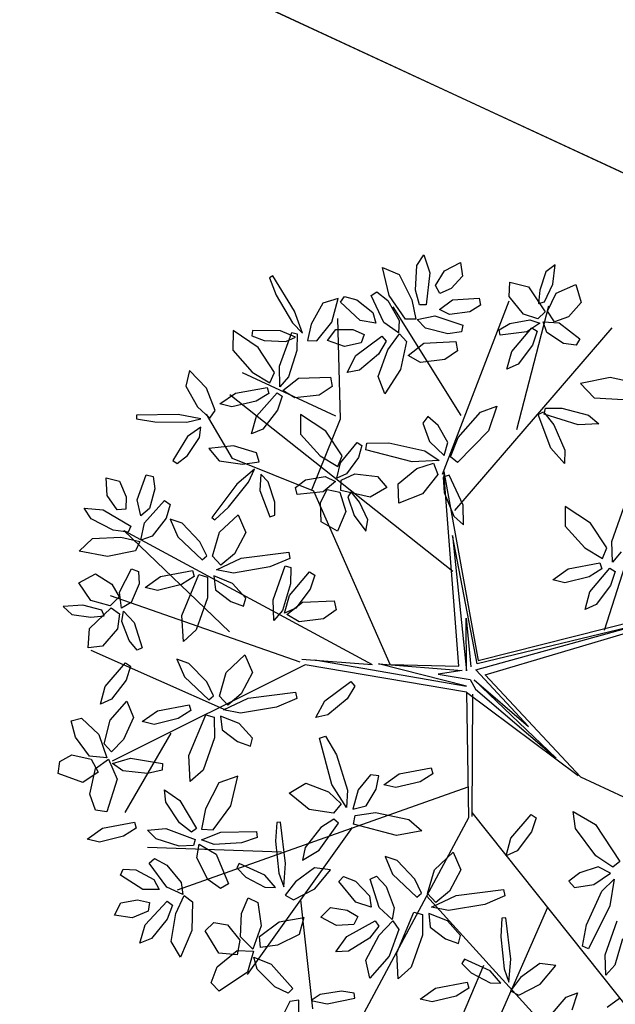
# Model space of a CAD drawing. Units: millimetres. Extents: x 466 to 1913, y -307 to -51.
# Drawn here: x 656 to 657, y -148 to -146 of the extents above; entities that cross this region are included whole.
import ezdxf

# ---------------------------------------------------------------- set-up
doc = ezdxf.new("R2010")
doc.units = ezdxf.units.MM
for name, color, linetype in [('AMPLIACION', 7, 'Continuous'), ('ARB', 94, 'Continuous'), ('ARB XACALOXOCHITL', 62, 'Continuous'), ('ARBOLES', 94, 'Continuous'), ('CERCA PERIMETRAL', 251, 'Continuous')]:
    doc.layers.add(name, color=color, linetype=linetype)

# ---------------------------------------------------------------- blocks, each defined once
blk = doc.blocks.new('arbol color')
at = {"color": 2}
for p, q in [((-0.4752, 1.2831), (-0.49, 1.2487)), ((-0.4508, 1.2252), (-0.4752, 1.2831)), ((-0.4275, 1.2067), (-0.3871, 1.2613)), ((-0.3871, 1.2613), (-0.343, 1.2209)), ((-0.49, 1.2487), (-0.4773, 1.1883)), ((-0.4452, 1.1633), (-0.4508, 1.2252)), ((-0.4231, 1.1428), (-0.4275, 1.2067)), ((-0.343, 1.2209), (-0.3556, 1.1605)), ((-0.5731, 1.1627), (-0.5137, 1.1798)), ((-0.5137, 1.1798), (-0.4276, 1.1375)), ((-0.4773, 1.1883), (-0.4593, 1.1497)), ((-0.4593, 1.1497), (-0.4452, 1.1633)), ((-0.7717, 1.0895), (-0.7404, 1.1375)), ((-0.7404, 1.1375), (-0.7128, 1.1034)), ((-0.552, 1.1221), (-0.5731, 1.1627)), ((-0.4276, 1.1375), (-0.4369, 1.1057)), ((-0.3865, 1.1246), (-0.4231, 1.1428)), ((-0.3556, 1.1605), (-0.3865, 1.1246)), ((-0.7128, 1.1034), (-0.7253, 1.0509)), ((-0.4837, 1.0963), (-0.552, 1.1221)), ((-0.4369, 1.1057), (-0.4837, 1.0963)), ((-0.4177, 1.1061), (-0.3719, 1.1292)), ((-0.39, 1.0829), (-0.4177, 1.1061)), ((-0.3719, 1.1292), (-0.2891, 1.1177)), ((-0.2891, 1.1177), (-0.2891, 1.0946)), ((-0.7729, 1.0343), (-0.7717, 1.0895)), ((-0.507, 1.0482), (-0.4574, 1.0905)), ((-0.4574, 1.0905), (-0.4246, 1.097)), ((-0.439, 1.0721), (-0.4192, 1.0705)), ((-0.3261, 1.079), (-0.39, 1.0829)), ((-0.2891, 1.0946), (-0.3261, 1.079)), ((-0.7253, 1.0509), (-0.7489, 1.0193)), ((-0.5265, 1.0137), (-0.507, 1.0482)), ((-0.4467, 1.0521), (-0.5144, 1.0008)), ((-0.1428, 1.0594), (-0.2156, 0.9958)), ((-0.7489, 1.0193), (-0.7729, 1.0343)), ((-0.2156, 0.9958), (-0.1547, 0.9784)), ((-0.5849, 0.6597), (-0.5879, 0.6335)), ((-0.5879, 0.6335), (-0.5396, 0.5938)), ((-0.5419, 0.6514), (-0.5849, 0.6597)), ((-0.4883, 0.6208), (-0.5419, 0.6514)), ((-0.4579, 0.5852), (-0.4674, 0.6503)), ((-0.4774, 0.5783), (-0.4883, 0.6208)), ((-0.5396, 0.5938), (-0.4774, 0.5783)), ((-0.4295, 0.5808), (-0.4579, 0.5852)), ((-0.4831, 0.5572), (-0.5558, 0.5096)), ((-0.5382, 0.5601), (-0.4831, 0.5572)), ((-0.5325, 0.4992), (-0.4947, 0.5406)), ((-0.4947, 0.5406), (-0.4643, 0.5159)), ((-0.4643, 0.5159), (-0.4754, 0.4379)), ((-0.4325, 0.5325), (-0.4453, 0.5174)), ((-0.4453, 0.5174), (-0.4178, 0.4766)), ((-0.3454, 0.4713), (-0.4325, 0.5325)), ((-0.5588, 0.4267), (-0.5325, 0.4992)), ((-0.4178, 0.4766), (-0.3534, 0.4262)), ((-0.3135, 0.4183), (-0.3454, 0.4713)), ((-0.5267, 0.3744), (-0.5588, 0.4267)), ((-0.4754, 0.4379), (-0.5267, 0.3744)), ((-0.3534, 0.4262), (-0.3135, 0.4183)), ((-1.0005, 0.2856), (-1.0754, 0.2682)), ((-0.9787, 0.2654), (-1.0005, 0.2856)), ((-1.0754, 0.2682), (-1.1388, 0.2221)), ((-1.0203, 0.232), (-0.9787, 0.2654)), ((-1.1388, 0.2221), (-1.0909, 0.2038)), ((-1.0909, 0.2038), (-1.0203, 0.232)), ((-0.9803, 0.2376), (-1.0045, 0.1673)), ((-0.9758, 0.1918), (-0.9803, 0.2376)), ((-0.9218, 0.2248), (-0.9548, 0.2339)), ((-0.9548, 0.2339), (-0.9309, 0.1875)), ((-0.8704, 0.1786), (-0.9218, 0.2248)), ((-0.9908, 0.0907), (-0.9758, 0.1918)), ((-1.0045, 0.1673), (-1.0207, 0.0356)), ((-0.9309, 0.1875), (-0.861, 0.1309)), ((-0.8495, 0.1428), (-0.8704, 0.1786)), ((-0.861, 0.1309), (-0.8495, 0.1428)), ((-1.0087, 0.0336), (-0.9908, 0.0907)), ((-0.9754, 0.007), (-0.9516, 0.085)), ((-0.9516, 0.085), (-0.9022, 0.0484)), ((-0.8741, -0.0296), (-0.7525, 0.0631)), ((-0.7525, 0.0631), (-0.7387, 0.0473)), ((-0.9022, 0.0484), (-0.8995, -0.0286)), ((-0.7387, 0.0473), (-0.7807, -0.0081)), ((-0.6812, -0.0561), (-0.6634, 0.0421)), ((-0.6634, 0.0421), (-0.6436, 0.0405)), ((-0.6436, 0.0405), (-0.6339, -0.0048)), ((-0.9566, -0.0696), (-0.9754, 0.007)), ((-0.7406, 0.0191), (-0.7225, 0.024)), ((-0.7191, -0.0935), (-0.7406, 0.0191)), ((-0.7225, 0.024), (-0.6968, -0.0218)), ((-0.6349, -0.0533), (-0.5489, 0.0018)), ((-0.5489, 0.0018), (-0.5294, -0.0207)), ((-1.0144, -0.0505), (-1.0929, -0.0278)), ((-0.9237, -0.1009), (-0.8741, -0.0296)), ((-0.8995, -0.0286), (-0.9191, -0.0812)), ((-0.7807, -0.0081), (-0.8715, -0.0829)), ((-0.6968, -0.0218), (-0.6764, -0.1076)), ((-0.6339, -0.0048), (-0.6435, -0.0809)), ((-0.5294, -0.0207), (-0.5504, -0.0654)), ((-0.9736, -0.0781), (-1.0144, -0.0505)), ((-0.6659, -0.1125), (-0.6812, -0.0561)), ((-0.6577, -0.1123), (-0.6349, -0.0533)), ((-1.0835, -0.0727), (-0.9799, -0.0969)), ((-0.9799, -0.0969), (-0.9736, -0.0781)), ((-0.9191, -0.0812), (-0.9566, -0.0696)), ((-0.8715, -0.0829), (-0.9237, -0.1009)), ((-0.6843, -0.1495), (-0.7191, -0.0935)), ((-0.6435, -0.0809), (-0.6659, -0.1125)), ((-0.5504, -0.0654), (-0.6126, -0.1127)), ((-0.8577, -0.1137), (-0.9212, -0.1226)), ((-0.9212, -0.1226), (-0.8951, -0.158)), ((-0.798, -0.1326), (-0.8577, -0.1137)), ((-0.6764, -0.1076), (-0.6843, -0.1495)), ((-0.6126, -0.1127), (-0.6577, -0.1123)), ((-1.0676, -0.2095), (-0.9894, -0.1421)), ((-0.9751, -0.1558), (-0.9972, -0.1982)), ((-0.9894, -0.1421), (-0.9751, -0.1558)), ((-0.9646, -0.1428), (-0.9367, -0.1363)), ((-0.9462, -0.2831), (-0.9646, -0.1428)), ((-0.9367, -0.1363), (-0.9035, -0.1931)), ((-0.791, -0.158), (-0.798, -0.1326)), ((-0.8951, -0.158), (-0.834, -0.1663)), ((-0.834, -0.1663), (-0.791, -0.158)), ((-1.0926, -0.2642), (-1.0676, -0.2095)), ((-0.9972, -0.1982), (-1.0544, -0.253)), ((-0.9035, -0.1931), (-0.8834, -0.2999)), ((-1.0544, -0.253), (-1.0926, -0.2642)), ((-0.7328, -0.3691), (-0.709, -0.2911)), ((-0.709, -0.2911), (-0.6597, -0.3276)), ((-0.6315, -0.4056), (-0.51, -0.3129)), ((-0.51, -0.3129), (-0.4962, -0.3287)), ((-0.6597, -0.3276), (-0.657, -0.4047)), ((-0.4962, -0.3287), (-0.5382, -0.3842)), ((-0.714, -0.4456), (-0.7328, -0.3691)), ((-0.6812, -0.4769), (-0.6315, -0.4056)), ((-0.657, -0.4047), (-0.6766, -0.4572)), ((-0.5382, -0.3842), (-0.6289, -0.459)), ((-0.7311, -0.4541), (-0.7718, -0.4265)), ((-0.7374, -0.4729), (-0.7311, -0.4541)), ((-0.6766, -0.4572), (-0.714, -0.4456)), ((-0.6289, -0.459), (-0.6812, -0.4769)), ((-0.6151, -0.4898), (-0.6786, -0.4987)), ((-0.6786, -0.4987), (-0.6526, -0.534)), ((-0.5554, -0.5086), (-0.6151, -0.4898)), ((-0.722, -0.5189), (-0.6941, -0.5123)), ((-0.7036, -0.6592), (-0.722, -0.5189)), ((-0.6941, -0.5123), (-0.661, -0.5692)), ((-0.6526, -0.534), (-0.5915, -0.5424)), ((-0.5915, -0.5424), (-0.5485, -0.534)), ((-0.5485, -0.534), (-0.5554, -0.5086)), ((-0.9974, -0.5506), (-1.0069, -0.6267)), ((-0.8871, -0.6398), (-0.8621, -0.5851)), ((-0.661, -0.5692), (-0.6408, -0.6759)), ((-1.0294, -0.6583), (-1.0447, -0.6019)), ((-1.0069, -0.6267), (-1.0294, -0.6583)), ((-0.9773, -0.6864), (-0.9619, -0.6075)), ((-0.9619, -0.6075), (-0.917, -0.6416)), ((-0.917, -0.6416), (-0.9096, -0.7184)), ((-0.8489, -0.6287), (-0.8871, -0.6398)), ((-0.6579, -0.7284), (-0.7036, -0.6592)), ((-0.9561, -0.7619), (-0.9773, -0.6864)), ((-0.6408, -0.6759), (-0.6579, -0.7284)), ((-0.9096, -0.7184), (-0.9231, -0.7717)), ((-0.8602, -0.7589), (-0.7635, -0.7227)), ((-0.7635, -0.7227), (-0.7542, -0.7415)), ((-1.0844, -0.7517), (-1.06, -0.7275)), ((-1.0459, -0.789), (-1.0844, -0.7517)), ((-1.06, -0.7275), (-0.9859, -0.7452)), ((-0.9859, -0.7452), (-0.9266, -0.7964)), ((-0.9231, -0.7717), (-0.9561, -0.7619)), ((-0.9018, -0.8029), (-0.8602, -0.7589)), ((-0.7891, -0.7744), (-0.8617, -0.8064)), ((-0.9774, -0.8193), (-1.0459, -0.789)), ((-0.9266, -0.7964), (-0.9774, -0.8193)), ((-0.9404, -0.8441), (-0.9202, -0.797)), ((-0.9202, -0.797), (-0.8642, -0.8386)), ((-0.8617, -0.8064), (-0.9018, -0.8029)), ((-1.0509, -0.8816), (-1.0278, -0.8435)), ((-1.0278, -0.8435), (-0.9677, -0.8248)), ((-0.9677, -0.8248), (-0.9275, -0.8496)), ((-0.9151, -0.9233), (-0.9404, -0.8441)), ((-0.8642, -0.8386), (-0.8407, -0.9452)), ((-0.9275, -0.8496), (-0.9536, -0.9027)), ((-1.0357, -0.9171), (-1.0509, -0.8816)), ((-0.9536, -0.9027), (-1.0357, -0.9171)), ((-0.8744, -0.9588), (-0.9151, -0.9233)), ((-0.8407, -0.9452), (-0.8744, -0.9588))]:
    blk.add_line(p, q, dxfattribs=at)
at = {"color": 44}
for p, q in [((0.2452, 0.3529), (0.0518, 1.2305)), ((-0.3601, 0.4437), (-0.2172, 1.2002)), ((-0.3181, 0.7665), (-0.4273, 1.1599)), ((-0.4526, 0.5244), (-0.545, 1.1094)), ((-0.4946, 0.716), (-0.8561, 0.9077)), ((-0.8224, 0.5143), (-0.9906, 0.7866)), ((-0.4526, 0.5344), (-0.0553, 0.0673)), ((-0.0995, 0.02), (-0.4526, 0.5344)), ((-0.8393, 0.5143), (-1.1671, 0.484)), ((-0.0553, 0.0673), (0.3208, 0.4336)), ((0.3285, 0.4194), (-0.0533, 0.0559)), ((-0.0472, 0.0376), (0.3285, 0.4194)), ((-0.0133, 0.0385), (0.3467, 0.4196)), ((-0.2676, 0.2722), (-1.1671, 0.4033)), ((-0.3261, 0.3708), (-0.0717, 0.0196)), ((-0.0533, 0.0559), (-0.3261, 0.3708)), ((-0.7804, 0.2722), (-1.0578, 0.2318)), ((-0.2927, -0.0849), (-0.7804, 0.2722)), ((-0.1566, 0.165), (-0.0655, 0.0376)), ((-0.0717, 0.0196), (-0.1566, 0.165)), ((0.1889, -0.0351), (-0.0472, 0.0376)), ((-0.0133, 0.0385), (0.4133, -0.091)), ((-0.3261, -0.1017), (-0.0836, 0.0134)), ((-0.2927, -0.0849), (-0.0995, 0.02)), ((-0.0836, 0.0134), (-0.1444, -0.0351)), ((-0.1444, -0.0351), (-0.0472, 0.0012)), ((-0.0353, 0.0073), (0.1889, -0.0351)), ((0.3163, -0.0776), (-0.0353, 0.0073)), ((-0.5079, -0.1928), (-0.0472, -0.0229)), ((-0.0472, -0.0229), (-0.3261, -0.1017)), ((-0.017, -0.0171), (0.3163, -0.0776)), ((-0.037, -0.039), (-0.5263, -0.2222)), ((-0.037, -0.039), (0.1695, -0.3835)), ((-0.037, -0.039), (0.4049, -0.091)), ((-0.017, -0.0351), (0.177, -0.3745)), ((0.4133, -0.091), (0.7495, -0.0607)), ((-1.2428, -0.1414), (-0.3425, -0.1137)), ((-0.545, -0.212), (-0.3425, -0.1137)), ((-0.7888, -0.2524), (-1.2428, -0.1414)), ((-0.545, -0.2221), (-1.1755, -0.3432)), ((-0.5263, -0.2222), (-0.9065, -0.7971)), ((0.1178, -0.2995), (-0.5198, -1.0493)), ((0.1695, -0.3634), (0.9429, -0.666)), ((0.1695, -0.3835), (0.1947, -1.1603)), ((-0.6711, -0.4743), (-1.1419, -0.5248)), ((0.531, -0.5046), (0.5814, -0.9585)), ((-0.1367, -0.5955), (-0.192, -1.1704)), ((-0.7888, -0.6258), (-0.7888, -0.9182)), ((0.1779, -0.666), (0.7495, -0.8476)), ((-0.2928, -0.7769), (-0.6711, -0.9787)), ((0.4469, -0.7669), (0.4805, -1.0392)), ((-0.164, -0.879), (0.0434, -1.1603))]:
    blk.add_line(p, q, dxfattribs=at)
at = {"color": 62}
for p, q in [((-0.8563, 1.0599), (-0.8547, 1.1002)), ((-0.8547, 1.1002), (-0.8088, 1.0606)), ((-0.7026, 1.0217), (-0.6318, 1.069)), ((-0.6318, 1.069), (-0.6173, 1.0524)), ((-0.4568, 0.9738), (-0.439, 1.0721)), ((-0.4192, 1.0705), (-0.4095, 1.0251)), ((-0.0528, 1.089), (-0.1428, 1.0594)), ((-0.821, 0.9889), (-0.8563, 1.0599)), ((-0.8088, 1.0606), (-0.7681, 0.9658)), ((-0.6173, 1.0524), (-0.636, 1.0164)), ((-0.949, 0.9994), (-0.8907, 1.0066)), ((-0.8907, 1.0066), (-0.8152, 0.957)), ((-0.7233, 0.9744), (-0.7026, 1.0217)), ((-0.636, 1.0164), (-0.6875, 0.9764)), ((-0.4095, 1.0251), (-0.4191, 0.949)), ((-0.1547, 0.9784), (-0.0711, 1.0208)), ((-0.8851, 0.9322), (-0.949, 0.9994)), ((-0.7864, 0.9556), (-0.821, 0.9889)), ((-0.6875, 0.9764), (-0.7233, 0.9744)), ((-0.8152, 0.957), (-0.7737, 0.9095)), ((-0.7681, 0.9658), (-0.7864, 0.9556)), ((-0.7692, 0.9116), (-0.7267, 0.9492)), ((-0.7267, 0.9492), (-0.6337, 0.9688)), ((-0.6266, 0.9479), (-0.662, 0.9205)), ((-0.6337, 0.9688), (-0.6266, 0.9479)), ((-0.4415, 0.9174), (-0.4568, 0.9738)), ((-0.4191, 0.949), (-0.4415, 0.9174)), ((-0.935, 0.9036), (-0.9246, 0.9231)), ((-0.9246, 0.9231), (-0.8804, 0.9164)), ((-0.8025, 0.8933), (-0.8851, 0.9322)), ((-0.8804, 0.9164), (-0.8178, 0.879)), ((-0.7322, 0.9008), (-0.7692, 0.9116)), ((-0.662, 0.9205), (-0.7322, 0.9008)), ((-0.7136, 0.8566), (-0.6275, 0.9116)), ((-0.6275, 0.9116), (-0.608, 0.8891)), ((-0.2276, 0.898), (-0.1425, 0.9207)), ((-0.1004, 0.914), (-0.1553, 0.8776)), ((-0.1425, 0.9207), (-0.1004, 0.914)), ((-0.8567, 0.8497), (-0.935, 0.9036)), ((-0.7737, 0.9095), (-0.8025, 0.8933)), ((-0.608, 0.8891), (-0.6291, 0.8444)), ((-0.2728, 0.871), (-0.2276, 0.898)), ((-1.0089, 0.836), (-1.0068, 0.858)), ((-1.0068, 0.858), (-0.9679, 0.8692)), ((-0.9679, 0.8692), (-0.9034, 0.8594)), ((-0.9034, 0.8594), (-0.8773, 0.8348)), ((-0.8002, 0.8446), (-0.8567, 0.8497)), ((-0.8178, 0.879), (-0.8002, 0.8446)), ((-0.7363, 0.7975), (-0.7136, 0.8566)), ((-0.283, 0.8427), (-0.2723, 0.8581)), ((-0.2673, 0.8531), (-0.2728, 0.871)), ((-0.2723, 0.8581), (-0.2232, 0.8393)), ((-0.1553, 0.8776), (-0.2673, 0.8531)), ((-1.0217, 0.8431), (-1.0561, 0.8051)), ((-1.0016, 0.7673), (-1.0217, 0.8431)), ((-0.9258, 0.8172), (-1.0089, 0.836)), ((-0.8773, 0.8348), (-0.9258, 0.8172)), ((-0.8015, 0.7801), (-0.7955, 0.8428)), ((-0.7955, 0.8428), (-0.7639, 0.8331)), ((-0.7639, 0.8331), (-0.7354, 0.7464)), ((-0.6291, 0.8444), (-0.6912, 0.7972)), ((-0.1943, 0.77), (-0.283, 0.8427)), ((-0.2232, 0.8393), (-0.1526, 0.7866)), ((-1.2382, 0.8003), (-1.2444, 0.7899)), ((-1.2444, 0.7899), (-1.1977, 0.7526)), ((-1.1213, 0.7376), (-1.2382, 0.8003)), ((-1.0561, 0.8051), (-1.0552, 0.729)), ((-0.881, 0.7133), (-0.8403, 0.8082)), ((-0.8403, 0.8082), (-0.8203, 0.8019)), ((-0.8203, 0.8019), (-0.8207, 0.7539)), ((-0.6912, 0.7972), (-0.7363, 0.7975)), ((-0.4462, 0.7569), (-0.4107, 0.7992)), ((-0.4107, 0.7992), (-0.3942, 0.7179)), ((-0.1526, 0.7866), (-0.1317, 0.7494)), ((-1.0124, 0.6912), (-1.0016, 0.7673)), ((-0.9781, 0.7536), (-0.9314, 0.7806)), ((-0.9314, 0.7806), (-0.8922, 0.7853)), ((-0.8866, 0.7575), (-0.9275, 0.7204)), ((-0.8922, 0.7853), (-0.8866, 0.7575)), ((-0.7855, 0.6912), (-0.8015, 0.7801)), ((-0.4674, 0.6503), (-0.4462, 0.7569)), ((-0.1317, 0.7494), (-0.1943, 0.77)), ((-1.1977, 0.7526), (-1.1088, 0.7021)), ((-1.0645, 0.6897), (-1.1213, 0.7376)), ((-1.0552, 0.729), (-1.0391, 0.6781)), ((-0.9839, 0.7101), (-0.9781, 0.7536)), ((-0.8207, 0.7539), (-0.8478, 0.6794)), ((-0.7354, 0.7464), (-0.7401, 0.6538)), ((-1.1088, 0.7021), (-1.0645, 0.6897)), ((-0.9275, 0.7204), (-0.9839, 0.7101)), ((-0.8781, 0.6529), (-0.881, 0.7133)), ((-0.3942, 0.7179), (-0.4295, 0.5808)), ((0.1236, 0.6096), (0.1021, 0.7222)), ((-1.1291, 0.6617), (-1.207, 0.617)), ((-1.0771, 0.6673), (-1.1291, 0.6617)), ((-1.0975, 0.6398), (-1.0771, 0.6673)), ((-1.0957, 0.6748), (-1.0776, 0.6795)), ((-1.0758, 0.5619), (-1.0957, 0.6748)), ((-1.0776, 0.6795), (-1.0525, 0.6333)), ((-1.0391, 0.6781), (-1.0124, 0.6912)), ((-0.8478, 0.6794), (-0.8781, 0.6529)), ((-0.7401, 0.6538), (-0.7855, 0.6912)), ((-1.1591, 0.6085), (-1.0975, 0.6398)), ((-1.0525, 0.6333), (-1.0333, 0.5473)), ((0.0353, 0.6262), (-0.0612, 0.6318)), ((-0.0612, 0.6318), (-0.0299, 0.5767)), ((-1.207, 0.617), (-1.2001, 0.6019)), ((-1.2001, 0.6019), (-1.1591, 0.6085)), ((-1.0038, 0.5591), (-0.917, 0.6129)), ((-0.917, 0.6129), (-0.8978, 0.5901)), ((0.1202, 0.5842), (0.0353, 0.6262)), ((0.1584, 0.5536), (0.1236, 0.6096)), ((-1.1639, 0.5797), (-1.2603, 0.5866)), ((-1.2603, 0.5866), (-1.2298, 0.5311)), ((-1.0795, 0.5365), (-1.1639, 0.5797)), ((-0.8978, 0.5901), (-0.9195, 0.5457)), ((-0.0299, 0.5767), (0.0594, 0.5484)), ((0.1252, 0.5477), (0.1202, 0.5842)), ((0.1663, 0.5955), (0.1584, 0.5536)), ((-1.0751, 0.5), (-1.0795, 0.5365)), ((-1.0418, 0.5055), (-1.0758, 0.5619)), ((-1.0333, 0.5473), (-1.0418, 0.5055)), ((-1.0274, 0.5003), (-1.0038, 0.5591)), ((-0.9195, 0.5457), (-0.9823, 0.4994)), ((-0.6504, 0.5246), (-0.5382, 0.5601)), ((0.0594, 0.5484), (0.1252, 0.5477)), ((-1.2298, 0.5311), (-1.1409, 0.5016)), ((-0.7888, 0.2722), (-0.8224, 0.5143)), ((-0.7101, 0.4888), (-0.6504, 0.5246)), ((-0.5558, 0.5096), (-0.7032, 0.469)), ((0.0471, 0.4638), (0.1253, 0.5311)), ((0.1396, 0.5174), (0.1175, 0.4751)), ((0.1253, 0.5311), (0.1396, 0.5174)), ((0.1432, 0.4348), (0.1611, 0.533)), ((0.1611, 0.533), (0.1808, 0.5314)), ((0.1808, 0.5314), (0.1905, 0.486)), ((-1.1543, 0.4172), (-1.0752, 0.4834)), ((-1.1409, 0.5016), (-1.0751, 0.5)), ((-1.0752, 0.4834), (-1.0611, 0.4695)), ((-1.0586, 0.3868), (-1.0394, 0.4848)), ((-1.0394, 0.4848), (-1.0197, 0.4829)), ((-0.9823, 0.4994), (-1.0274, 0.5003)), ((-1.0197, 0.4829), (-1.0106, 0.4374)), ((-0.7522, 0.3919), (-0.7383, 0.4758)), ((-0.7383, 0.4758), (-0.7207, 0.4747)), ((-0.7207, 0.4747), (-0.7112, 0.4363)), ((-0.7032, 0.469), (-0.7101, 0.4888)), ((0.1175, 0.4751), (0.0603, 0.4202)), ((0.1905, 0.486), (0.181, 0.41)), ((-1.0611, 0.4695), (-1.0838, 0.4275)), ((-0.8434, 0.4567), (-0.9399, 0.4623)), ((-0.9399, 0.4623), (-0.9086, 0.4071)), ((-0.7585, 0.4146), (-0.8434, 0.4567)), ((0.0221, 0.409), (0.0471, 0.4638)), ((-1.1801, 0.3628), (-1.1543, 0.4172)), ((-1.0838, 0.4275), (-1.1418, 0.3734)), ((-1.0106, 0.4374), (-1.0212, 0.3615)), ((-0.7535, 0.3782), (-0.7585, 0.4146)), ((-0.7112, 0.4363), (-0.7181, 0.3714)), ((-0.695, 0.3853), (-0.6277, 0.4136)), ((-0.6277, 0.4136), (-0.5844, 0.3986)), ((0.0603, 0.4202), (0.0221, 0.409)), ((0.1585, 0.3784), (0.1432, 0.4348)), ((0.181, 0.41), (0.1585, 0.3784)), ((-1.2422, 0.3843), (-1.3176, 0.4061)), ((-1.3176, 0.4061), (-1.3026, 0.357)), ((-1.1825, 0.3359), (-1.2422, 0.3843)), ((-1.0441, 0.3302), (-1.0586, 0.3868)), ((-0.9086, 0.4071), (-0.8194, 0.3789)), ((-0.8194, 0.3789), (-0.7535, 0.3782)), ((-0.7374, 0.3442), (-0.7522, 0.3919)), ((-0.7225, 0.3463), (-0.695, 0.3853)), ((-0.5844, 0.3986), (-0.6158, 0.3453)), ((-1.3026, 0.357), (-1.237, 0.3186)), ((-1.1418, 0.3734), (-1.1801, 0.3628)), ((-1.0212, 0.3615), (-1.0441, 0.3302)), ((-0.7181, 0.3714), (-0.7374, 0.3442)), ((-0.7074, 0.3169), (-0.7225, 0.3463)), ((-1.237, 0.3186), (-1.185, 0.3062)), ((-1.185, 0.3062), (-1.1825, 0.3359)), ((-0.8213, 0.2895), (-0.7723, 0.3306)), ((-0.7723, 0.3306), (-0.7362, 0.3328)), ((-0.7362, 0.3328), (-0.7535, 0.2845)), ((-0.6158, 0.3453), (-0.7074, 0.3169)), ((-0.676, 0.3297), (-0.6769, 0.3102)), ((-0.6364, 0.3141), (-0.676, 0.3297)), ((-1.2081, 0.2904), (-1.2784, 0.2664)), ((-1.2415, 0.2588), (-1.2081, 0.2904)), ((-1.0578, 0.2318), (-1.2007, 0.3125)), ((-0.8375, 0.2527), (-0.8213, 0.2895)), ((-0.7535, 0.2845), (-0.8216, 0.2359)), ((-0.7462, 0.2979), (-0.707, 0.3099)), ((-0.7439, 0.2506), (-0.7462, 0.2979)), ((-0.707, 0.3099), (-0.6599, 0.2665)), ((-0.6769, 0.3102), (-0.6303, 0.2691)), ((-0.5856, 0.279), (-0.6364, 0.3141)), ((-1.2784, 0.2664), (-1.3922, 0.1983)), ((-1.3305, 0.2086), (-1.2415, 0.2588)), ((-1.1954, 0.268), (-1.2173, 0.2207)), ((-1.1822, 0.2364), (-1.1954, 0.268)), ((-0.8216, 0.2359), (-0.8375, 0.2527)), ((-0.6599, 0.2665), (-0.6517, 0.1991)), ((-0.6303, 0.2691), (-0.5728, 0.2439)), ((-0.5728, 0.2439), (-0.5856, 0.279)), ((-1.2173, 0.2207), (-1.219, 0.1308)), ((-1.1871, 0.1675), (-1.1822, 0.2364)), ((-0.7115, 0.1981), (-0.7439, 0.2506)), ((-1.3922, 0.1983), (-1.3865, 0.1877)), ((-1.3865, 0.1877), (-1.3305, 0.2086)), ((-0.6517, 0.1991), (-0.7115, 0.1981)), ((-1.2026, 0.1289), (-1.1871, 0.1675)), ((-1.219, 0.1308), (-1.2026, 0.1289)), ((-1.2696, 0.0484), (-1.2486, 0.055)), ((-1.2548, -0.0354), (-1.2696, 0.0484)), ((-1.2486, 0.055), (-1.2232, 0.0234)), ((-1.2232, 0.0234), (-1.2072, -0.0398)), ((-1.1981, -0.0867), (-1.1787, 0.0064)), ((-1.1787, 0.0064), (-1.1567, 0.0044)), ((-1.1567, 0.0044), (-1.1458, -0.039)), ((-1.3761, -0.0234), (-1.3337, -0.0118)), ((-1.3447, -0.0714), (-1.3761, -0.0234)), ((-1.3337, -0.0118), (-1.2907, -0.0445)), ((-1.0929, -0.0278), (-1.1329, -0.0353)), ((-1.2907, -0.0445), (-1.2712, -0.0788)), ((-1.2198, -0.0734), (-1.2548, -0.0354)), ((-1.2072, -0.0398), (-1.2198, -0.0734)), ((-1.1458, -0.039), (-1.1561, -0.1112)), ((-1.1329, -0.0353), (-1.0835, -0.0727)), ((-1.2947, -0.0947), (-1.3447, -0.0714)), ((-1.2712, -0.0788), (-1.2947, -0.0947)), ((-1.1809, -0.1407), (-1.1981, -0.0867)), ((-1.3879, -0.1431), (-1.3333, -0.117)), ((-1.3333, -0.117), (-1.23, -0.1179)), ((-1.23, -0.1179), (-1.2281, -0.1387)), ((-1.1561, -0.1112), (-1.1809, -0.1407)), ((-1.3517, -0.1607), (-1.3879, -0.1431)), ((-1.2725, -0.1569), (-1.3517, -0.1607)), ((-1.2281, -0.1387), (-1.2725, -0.1569)), ((-1.241, -0.1645), (-1.1807, -0.1457)), ((-1.1807, -0.1457), (-1.1775, -0.1786)), ((-1.3167, -0.2136), (-1.241, -0.1645)), ((-1.1775, -0.1786), (-1.2464, -0.2385)), ((-1.3336, -0.27), (-1.3167, -0.2136)), ((0.482, -0.2417), (0.4479, -0.1982)), ((0.4479, -0.1982), (0.5309, -0.1989)), ((0.5309, -0.1989), (0.6576, -0.2619)), ((-1.2464, -0.2385), (-1.3336, -0.27)), ((-1.1598, -0.2349), (-1.137, -0.2308)), ((-1.1563, -0.3185), (-1.1598, -0.2349)), ((-1.137, -0.2308), (-1.1151, -0.2644)), ((0.5818, -0.2845), (0.482, -0.2417)), ((-1.1151, -0.2644), (-1.1075, -0.3279)), ((-1.2835, -0.3571), (-1.2516, -0.3065)), ((-1.2516, -0.3065), (-1.19, -0.308)), ((-1.19, -0.308), (-1.1491, -0.332)), ((-0.9005, -0.3524), (-0.9462, -0.2831)), ((-0.8834, -0.2999), (-0.9005, -0.3524)), ((-0.0925, -0.3723), (-0.0144, -0.3049)), ((-0.0144, -0.3049), (0, -0.3186)), ((0.6063, -0.3111), (0.5653, -0.3572)), ((0.6475, -0.2887), (0.5818, -0.2845)), ((0.6502, -0.3092), (0.6063, -0.3111)), ((0.6222, -0.3669), (0.6502, -0.3092)), ((-1.1491, -0.332), (-1.1604, -0.3713)), ((-1.1253, -0.3594), (-1.1563, -0.3185)), ((-1.1075, -0.3279), (-1.1253, -0.3594)), ((0, -0.3186), (-0.0222, -0.361)), ((-1.2225, -0.387), (-1.2835, -0.3571)), ((-1.1604, -0.3713), (-1.2225, -0.387)), ((-1.1807, -0.467), (-1.1544, -0.3748)), ((-1.1544, -0.3748), (-1.1215, -0.3783)), ((-1.1029, -0.3957), (-1.1151, -0.3646)), ((-1.1151, -0.3646), (-1.067, -0.3783)), ((-0.1175, -0.427), (-0.0925, -0.3723)), ((-0.0222, -0.361), (-0.0794, -0.4159)), ((0.5653, -0.3572), (0.5482, -0.3975)), ((0.5733, -0.4059), (0.6222, -0.3669)), ((-1.1767, -0.3967), (-1.2365, -0.4133)), ((-1.1956, -0.4327), (-1.1608, -0.4081)), ((-1.1608, -0.4081), (-1.1767, -0.3967)), ((-1.1215, -0.3783), (-1.1038, -0.4226)), ((-1.0524, -0.4369), (-1.1029, -0.3957)), ((-1.067, -0.3783), (-1.0044, -0.4357)), ((-0.8504, -0.4038), (-0.8903, -0.4114)), ((-0.7718, -0.4265), (-0.8504, -0.4038)), ((-0.3702, -0.4018), (-0.3565, -0.3861)), ((-0.2623, -0.51), (-0.3702, -0.4018)), ((-0.3565, -0.3861), (-0.2959, -0.4203)), ((0.5482, -0.3975), (0.5733, -0.4059)), ((-1.2365, -0.4133), (-1.2892, -0.4476)), ((-1.2527, -0.456), (-1.1956, -0.4327)), ((-1.1038, -0.4226), (-1.117, -0.4944)), ((-1.015, -0.4499), (-1.0524, -0.4369)), ((-1.0044, -0.4357), (-1.015, -0.4499)), ((-0.8903, -0.4114), (-0.841, -0.4487)), ((-0.2959, -0.4203), (-0.2097, -0.5004)), ((-0.1703, -0.4209), (-0.181, -0.4826)), ((-0.146, -0.4106), (-0.1703, -0.4209)), ((-0.132, -0.4521), (-0.146, -0.4106)), ((-0.0794, -0.4159), (-0.1175, -0.427)), ((-1.2892, -0.4476), (-1.2527, -0.456)), ((-1.1532, -0.5224), (-1.1807, -0.467)), ((-0.841, -0.4487), (-0.7374, -0.4729)), ((-0.1322, -0.5138), (-0.132, -0.4521)), ((-1.117, -0.4944), (-1.1532, -0.5224)), ((-0.2097, -0.5004), (-0.185, -0.5498)), ((-0.181, -0.4826), (-0.1638, -0.5443)), ((-0.0962, -0.5175), (0.0069, -0.4834)), ((0.0612, -0.4933), (-0.0014, -0.5478)), ((0.0069, -0.4834), (0.0612, -0.4933)), ((-1.0447, -0.6019), (-1.0268, -0.5037)), ((-1.0268, -0.5037), (-1.007, -0.5053)), ((-1.007, -0.5053), (-0.9974, -0.5506)), ((-0.8621, -0.5851), (-0.7839, -0.5177)), ((-0.7696, -0.5314), (-0.7917, -0.5738)), ((-0.7839, -0.5177), (-0.7696, -0.5314)), ((-0.185, -0.5498), (-0.2623, -0.51)), ((-0.1638, -0.5443), (-0.1322, -0.5138)), ((-0.1482, -0.5579), (-0.0962, -0.5175)), ((-0.3655, -0.602), (-0.3358, -0.5483)), ((-0.3358, -0.5483), (-0.2598, -0.5353)), ((-0.2598, -0.5353), (-0.2051, -0.5478)), ((-0.2051, -0.5478), (-0.2117, -0.5865)), ((-0.138, -0.5847), (-0.1482, -0.5579)), ((-0.0014, -0.5478), (-0.138, -0.5847)), ((-0.7917, -0.5738), (-0.8489, -0.6287)), ((-0.2117, -0.5865), (-0.285, -0.6153)), ((-0.285, -0.6153), (-0.3655, -0.602)), ((-0.201, -0.6022), (-0.2229, -0.6463)), ((-0.1815, -0.606), (-0.201, -0.6022)), ((-0.1917, -0.7119), (-0.1815, -0.606)), ((0.0404, -0.6158), (0.0004, -0.6234)), ((0.0004, -0.6234), (0.0498, -0.6607)), ((-0.5351, -0.6379), (-0.5762, -0.6861)), ((-0.5073, -0.7305), (-0.5351, -0.6379)), ((-0.2229, -0.6463), (-0.235, -0.7272)), ((-0.5762, -0.6861), (-0.5722, -0.7797)), ((-0.3434, -0.6964), (-0.3534, -0.7033)), ((-0.3534, -0.7033), (-0.3264, -0.7567)), ((-0.2632, -0.8021), (-0.3434, -0.6964)), ((-0.2222, -0.7658), (-0.1917, -0.7119)), ((-0.0048, -0.7096), (0.0081, -0.6917)), ((0.0652, -0.7739), (-0.0048, -0.7096)), ((0.0081, -0.6917), (0.051, -0.7045)), ((0.051, -0.7045), (0.1078, -0.7503)), ((-0.5177, -0.8247), (-0.5073, -0.7305)), ((-0.235, -0.7272), (-0.2222, -0.7658)), ((-0.1287, -0.7477), (-0.1759, -0.768)), ((-0.142, -0.825), (-0.1287, -0.7477)), ((-0.0874, -0.7662), (-0.0823, -0.7448)), ((-0.0823, -0.7448), (-0.0422, -0.7391)), ((-0.0422, -0.7391), (0.0203, -0.7577)), ((0.1078, -0.7503), (0.1205, -0.7867)), ((-0.5722, -0.7797), (-0.5502, -0.8418)), ((-0.4927, -0.8191), (-0.3942, -0.7604)), ((-0.3834, -0.7756), (-0.4177, -0.8155)), ((-0.3264, -0.7567), (-0.2667, -0.8396)), ((-0.1759, -0.768), (-0.2067, -0.8374)), ((-0.0078, -0.7964), (-0.0874, -0.7662)), ((0.0203, -0.7577), (0.0427, -0.7857)), ((0.1205, -0.7867), (0.0652, -0.7739)), ((-0.6923, -0.8245), (-0.7158, -0.7925)), ((-0.7158, -0.7925), (-0.6559, -0.7972)), ((-0.6559, -0.7972), (-0.5658, -0.8476)), ((-0.4177, -0.8155), (-0.4913, -0.864)), ((-0.2315, -0.8693), (-0.2632, -0.8021)), ((0.0427, -0.7857), (-0.0078, -0.7964)), ((0.1102, -0.8505), (0.1249, -0.7891)), ((-0.6212, -0.8594), (-0.6923, -0.8245)), ((-0.5658, -0.8476), (-0.5738, -0.8657)), ((-0.5502, -0.8418), (-0.5177, -0.8247)), ((-0.5333, -0.871), (-0.4927, -0.8191)), ((-0.2667, -0.8396), (-0.2315, -0.8693)), ((-0.2067, -0.8374), (-0.2133, -0.8904)), ((-0.1836, -0.8897), (-0.142, -0.825)), ((-0.0684, -0.8521), (-0.0184, -0.8318)), ((-0.0184, -0.8318), (0.0211, -0.8327)), ((0.0211, -0.8327), (0.0227, -0.8609)), ((0.0222, -0.9055), (0.0757, -0.8172)), ((0.0757, -0.8172), (0.0946, -0.8262)), ((0.0946, -0.8262), (0.0876, -0.8737)), ((-0.5738, -0.8657), (-0.6212, -0.8594)), ((-0.4913, -0.864), (-0.5333, -0.871)), ((-0.3019, -0.8679), (-0.3914, -0.8761)), ((-0.3914, -0.8761), (-0.3914, -0.8926)), ((-0.2524, -0.8844), (-0.3019, -0.8679)), ((-0.0802, -0.8944), (-0.0684, -0.8521)), ((0.0227, -0.8609), (-0.0229, -0.892)), ((0.0876, -0.8737), (0.0503, -0.9437)), ((0.1136, -0.9408), (0.1102, -0.8505)), ((0.4427, -0.8528), (0.4205, -0.8952)), ((-0.698, -0.9311), (-0.6502, -0.8974)), ((-0.6502, -0.8974), (-0.5518, -0.8806)), ((-0.5465, -0.8997), (-0.5858, -0.9243)), ((-0.5518, -0.8806), (-0.5465, -0.8997)), ((-0.5179, -0.9287), (-0.533, -0.8863)), ((-0.533, -0.8863), (-0.4697, -0.8874)), ((-0.4697, -0.8874), (-0.3885, -0.9494)), ((-0.3914, -0.8926), (-0.3514, -0.9037)), ((-0.3514, -0.9037), (-0.2824, -0.901)), ((-0.2824, -0.901), (-0.2524, -0.8844)), ((-0.2133, -0.8904), (-0.1836, -0.8897)), ((-0.0229, -0.892), (-0.0802, -0.8944)), ((0.0166, -0.9658), (0.0222, -0.9055)), ((0.3252, -0.9612), (0.3502, -0.9065)), ((0.4205, -0.8952), (0.3633, -0.95)), ((-0.8255, -0.9973), (-0.7473, -0.93)), ((-0.7473, -0.93), (-0.733, -0.9437)), ((-0.6606, -0.9414), (-0.698, -0.9311)), ((-0.5858, -0.9243), (-0.6606, -0.9414)), ((-0.4522, -0.971), (-0.5179, -0.9287)), ((-0.1878, -0.9735), (-0.1262, -0.9217)), ((-0.1262, -0.9217), (-0.1126, -0.9764)), ((0.1534, -0.984), (0.1136, -0.9408)), ((-0.733, -0.9437), (-0.7552, -0.986)), ((-0.403, -0.9754), (-0.4522, -0.971)), ((-0.3885, -0.9494), (-0.403, -0.9754)), ((-0.3121, -0.9572), (-0.2779, -0.9538)), ((-0.3054, -1.0105), (-0.3121, -0.9572)), ((-0.2779, -0.9538), (-0.2312, -1.0139)), ((-0.2185, -1.0456), (-0.1878, -0.9735)), ((0.0503, -0.9437), (0.0166, -0.9658)), ((0.3633, -0.95), (0.3252, -0.9612)), ((-0.8505, -1.0521), (-0.8255, -0.9973)), ((-0.7552, -0.986), (-0.8124, -1.0409)), ((-0.6409, -1.019), (-0.6343, -0.998)), ((-0.6343, -0.998), (-0.5896, -0.9965)), ((-0.5896, -0.9965), (-0.5212, -1.0219)), ((-0.1126, -0.9764), (-0.155, -1.0408)), ((-0.5541, -1.0577), (-0.6409, -1.019)), ((-0.5212, -1.0219), (-0.4976, -1.0524)), ((-0.271, -1.077), (-0.3054, -1.0105)), ((-0.2312, -1.0139), (-0.2172, -1.091)), ((-0.8124, -1.0409), (-0.8505, -1.0521)), ((-0.7032, -1.077), (-0.667, -1.0588)), ((-0.667, -1.0588), (-0.6018, -1.0567)), ((-0.6018, -1.0567), (-0.5716, -1.0761)), ((-0.4976, -1.0524), (-0.5541, -1.0577)), ((-0.4871, -1.1161), (-0.4927, -1.0533)), ((-0.4927, -1.0533), (-0.4598, -1.0571)), ((-0.4598, -1.0571), (-0.416, -1.1371)), ((-0.3674, -1.0795), (-0.3255, -1.0643)), ((-0.3255, -1.0643), (-0.267, -1.0874)), ((-0.1989, -1.074), (-0.2185, -1.0456)), ((-0.155, -1.0408), (-0.1989, -1.074)), ((0.0949, -1.0651), (0.0411, -1.1084)), ((0.0765, -1.1234), (0.1436, -1.0636)), ((0.1337, -1.0503), (0.0949, -1.0651)), ((0.1436, -1.0636), (0.1337, -1.0503)), ((-0.7012, -1.0989), (-0.7032, -1.077)), ((-0.6162, -1.1023), (-0.7012, -1.0989)), ((-0.5716, -1.0761), (-0.6162, -1.1023)), ((-0.5531, -1.1962), (-0.5304, -1.0955)), ((-0.5304, -1.0955), (-0.5096, -1.0981)), ((-0.5096, -1.0981), (-0.5012, -1.1453)), ((-0.3778, -1.1167), (-0.3674, -1.0795)), ((-0.2172, -1.091), (-0.271, -1.077)), ((-0.267, -1.0874), (-0.2511, -1.1319)), ((-0.2578, -1.1195), (-0.2125, -1.0955)), ((-0.2125, -1.0955), (-0.195, -1.163)), ((-0.615, -1.1393), (-0.5773, -1.1275)), ((-0.5773, -1.1275), (-0.5667, -1.1538)), ((-0.4552, -1.2006), (-0.4871, -1.1161)), ((-0.3048, -1.1569), (-0.3778, -1.1167)), ((-0.2877, -1.1971), (-0.2578, -1.1195)), ((-0.2019, -1.1115), (-0.1419, -1.1034)), ((-0.1728, -1.1394), (-0.2019, -1.1115)), ((-0.1419, -1.1034), (-0.0438, -1.1357)), ((0.0411, -1.1084), (0.0268, -1.1396)), ((0.0268, -1.1396), (0.0765, -1.1234)), ((-0.656, -1.1744), (-0.615, -1.1393)), ((-0.5667, -1.1538), (-0.6001, -1.1978)), ((-0.5012, -1.1453), (-0.5143, -1.2235)), ((-0.416, -1.1371), (-0.4037, -1.229)), ((-0.2511, -1.1319), (-0.3048, -1.1569)), ((-0.0962, -1.16), (-0.1728, -1.1394)), ((-0.0484, -1.1562), (-0.0962, -1.16)), ((-0.0438, -1.1357), (-0.0484, -1.1562)), ((-0.0082, -1.158), (-0.0316, -1.1763)), ((0.0181, -1.2045), (-0.0082, -1.158)), ((-0.6537, -1.2182), (-0.656, -1.1744)), ((-0.195, -1.163), (-0.2434, -1.2608)), ((-0.0316, -1.1763), (-0.0265, -1.2531)), ((-0.6001, -1.1978), (-0.6537, -1.2182)), ((-0.5392, -1.2552), (-0.5531, -1.1962)), ((-0.5143, -1.2235), (-0.5392, -1.2552)), ((-0.4037, -1.229), (-0.4552, -1.2006)), ((-0.2782, -1.2503), (-0.2877, -1.1971)), ((-0.2434, -1.2608), (-0.2782, -1.2503))]:
    blk.add_line(p, q, dxfattribs=at)
for p, q in [((-0.4246, 1.097), (-0.4467, 1.0521)), ((-0.5144, 1.0008), (-0.5265, 1.0137)), ((-1.0207, 0.0356), (-1.0087, 0.0336)), ((-0.0472, 0.0012), (-0.017, -0.0171)), ((0.3808, -0.5249), (0.3946, -0.5407)), ((0.1534, -0.6849), (0.1597, -0.6661)), ((0.3423, -0.746), (0.3353, -0.7206)), ((-0.7542, -0.7415), (-0.7891, -0.7744)), ((-0.3942, -0.7604), (-0.3834, -0.7756))]:
    blk.add_line(p, q)
at = {"color": 74}
for p, q in [((-0.4151, -0.2898), (-0.3745, -0.1949)), ((-0.3745, -0.1949), (-0.3556, -0.201)), ((-0.3556, -0.201), (-0.3569, -0.2487)), ((-0.3569, -0.2487), (-0.3841, -0.3232)), ((0.3188, -0.372), (0.3367, -0.2738)), ((0.3367, -0.2738), (0.3565, -0.2754)), ((0.3565, -0.2754), (0.3661, -0.3207)), ((0.6576, -0.2619), (0.6475, -0.2887)), ((-0.4135, -0.35), (-0.4151, -0.2898)), ((-0.3841, -0.3232), (-0.4135, -0.35)), ((0.3661, -0.3207), (0.3566, -0.3968)), ((0.6554, -0.3726), (0.6697, -0.3192)), ((0.6697, -0.3192), (0.7012, -0.4002)), ((0.3341, -0.4284), (0.3188, -0.372)), ((0.6669, -0.4896), (0.6554, -0.3726)), ((0.3566, -0.3968), (0.3341, -0.4284)), ((0.7012, -0.4002), (0.7103, -0.5528)), ((0.7663, -0.5423), (0.7449, -0.4297)), ((0.7886, -0.4706), (0.809, -0.5564)), ((0.6895, -0.5555), (0.6669, -0.4896)), ((0.1579, -0.5811), (0.1817, -0.5031)), ((0.1817, -0.5031), (0.2311, -0.5396)), ((0.2592, -0.6176), (0.3808, -0.5249)), ((0.2311, -0.5396), (0.2338, -0.6167)), ((0.3946, -0.5407), (0.3526, -0.5962)), ((0.7103, -0.5528), (0.6895, -0.5555)), ((0.8011, -0.5983), (0.7663, -0.5423)), ((0.809, -0.5564), (0.8011, -0.5983)), ((0.1767, -0.6576), (0.1579, -0.5811)), ((0.3526, -0.5962), (0.2618, -0.671)), ((0.119, -0.6385), (0.0404, -0.6158)), ((0.2096, -0.6889), (0.2592, -0.6176)), ((0.2338, -0.6167), (0.2142, -0.6692)), ((0.4322, -0.5999), (0.4222, -0.6068)), ((0.4222, -0.6068), (0.4491, -0.6602)), ((0.5124, -0.7056), (0.4322, -0.5999)), ((0.1597, -0.6661), (0.119, -0.6385)), ((0.2142, -0.6692), (0.1767, -0.6576)), ((0.6469, -0.6512), (0.5997, -0.6714)), ((0.6336, -0.7284), (0.6469, -0.6512)), ((0.8554, -0.6844), (0.8752, -0.6391)), ((0.0498, -0.6607), (0.1534, -0.6849)), ((0.2618, -0.671), (0.2096, -0.6889)), ((0.4491, -0.6602), (0.5089, -0.7431)), ((0.5997, -0.6714), (0.5688, -0.7409)), ((0.2756, -0.7018), (0.2121, -0.7107)), ((0.2121, -0.7107), (0.2382, -0.746)), ((0.3353, -0.7206), (0.2756, -0.7018)), ((0.5441, -0.7728), (0.5124, -0.7056)), ((0.7125, -0.7979), (0.726, -0.7224)), ((0.726, -0.7224), (0.75, -0.692)), ((0.75, -0.692), (0.7624, -0.7491)), ((0.1687, -0.7309), (0.1966, -0.7243)), ((0.1871, -0.8712), (0.1687, -0.7309)), ((0.1966, -0.7243), (0.2298, -0.7812)), ((0.2382, -0.746), (0.2993, -0.7544)), ((0.2993, -0.7544), (0.3423, -0.746)), ((0.5089, -0.7431), (0.5441, -0.7728)), ((0.5688, -0.7409), (0.5623, -0.7939)), ((0.592, -0.7931), (0.6336, -0.7284)), ((0.2298, -0.7812), (0.2499, -0.8879)), ((0.4737, -0.7713), (0.3842, -0.7795)), ((0.3842, -0.7795), (0.3842, -0.7961)), ((0.5232, -0.7879), (0.4737, -0.7713)), ((0.1249, -0.7891), (0.1548, -0.8032)), ((0.1548, -0.8032), (0.171, -0.893)), ((0.3842, -0.7961), (0.4242, -0.8072)), ((0.4242, -0.8072), (0.4932, -0.8044)), ((0.4932, -0.8044), (0.5232, -0.7879)), ((0.5623, -0.7939), (0.592, -0.7931)), ((0.3502, -0.9065), (0.4283, -0.8391)), ((0.4283, -0.8391), (0.4427, -0.8528)), ((0.2328, -0.9404), (0.1871, -0.8712)), ((0.171, -0.893), (0.1534, -0.984)), ((0.2499, -0.8879), (0.2328, -0.9404))]:
    blk.add_line(p, q, dxfattribs=at)
blk = doc.blocks.new('ARF')
at = {"layer": 'ARB', "xscale": 2.073867272754125, "yscale": 2.073867272754125, "zscale": 2.073867272754125}
blk.add_blockref('arbol color', (131.3884, 198.357), dxfattribs=at)
blk = doc.blocks.new('ARF1')
at = {"layer": 'ARBOLES'}
blk.add_blockref('ARF', (-131.3535, -198.3823), dxfattribs=at)
blk = doc.blocks.new('A$C02A2368E')
at = {"layer": 'ARBOLES', "lineweight": 5}
blk.add_blockref('ARF1', (2.8524, 2.7692), dxfattribs=at)

msp = doc.modelspace()

# ---------------------------------------------------------------- linework, layer by layer
at = {"layer": 'AMPLIACION'}
msp.add_lwpolyline([(646.3964, -152.2098), (649.4723, -142.2031), (660.5289, -147.3307), (660.5289, -148.1174), (653.0414, -148.1174), (653.0414, -149.9804), (650.2789, -149.9804), (650.2789, -152.2098)], close=True, dxfattribs=at)
at = {"layer": 'CERCA PERIMETRAL', "ltscale": 10}
msp.add_line((649.4723, -142.2031), (660.5289, -147.3307), dxfattribs=at)

# ---------------------------------------------------------------- block references
at = {"layer": 'ARB XACALOXOCHITL', "xscale": 0.3283512003017796, "yscale": 0.3283512003017796, "zscale": 0.3283512003017796, "rotation": 329.9364259800063}
msp.add_blockref('A$C02A2368E', (655.8837, -147.3307), dxfattribs=at)

doc.saveas('drawing.dxf')
